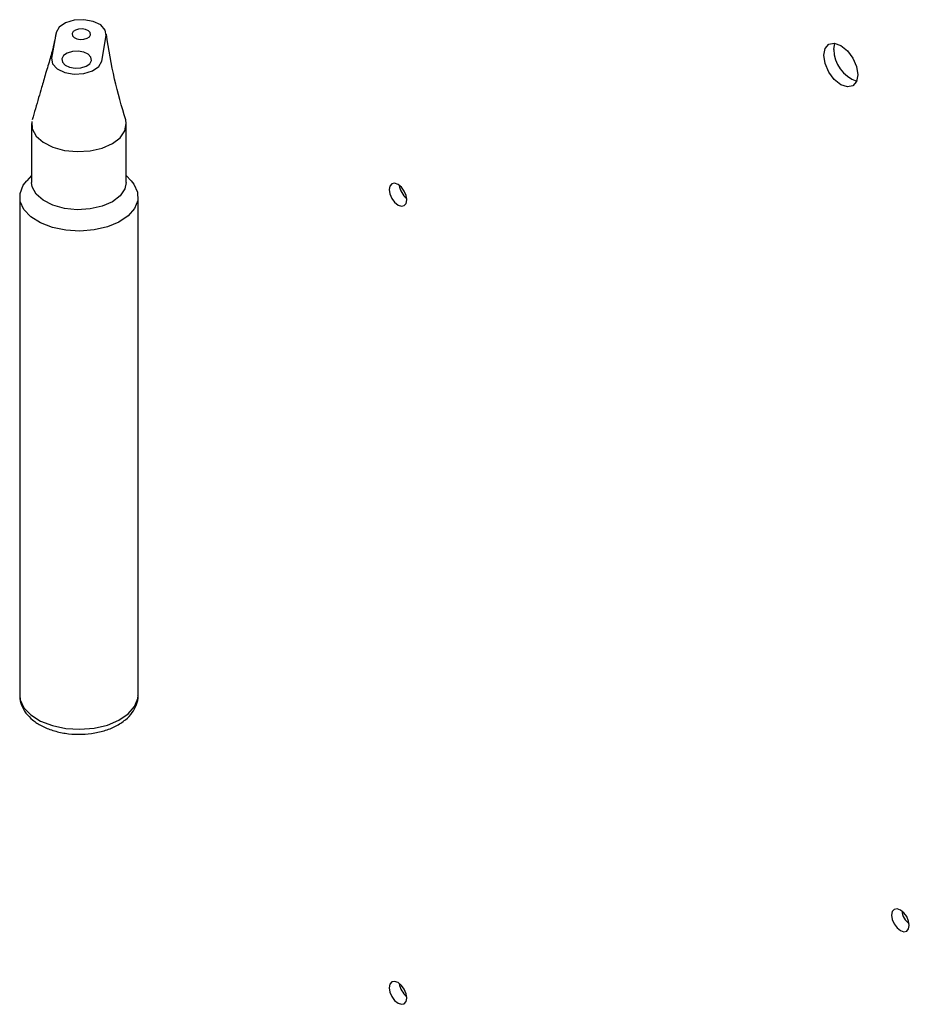
# Model space of a CAD drawing. Units: inches. Extents: x 0 to 117, y 0 to 103.
# Drawn here: x 104 to 108, y 75 to 79 of the extents above; entities that cross this region are included whole.
import ezdxf

# ---------------------------------------------------------------- set-up
doc = ezdxf.new("R2010")
doc.units = ezdxf.units.IN
doc.header["$MEASUREMENT"] = 0

msp = doc.modelspace()

# ---------------------------------------------------------------- linework, layer by layer
at = {"color": 7, "linetype": 'Continuous', "lineweight": 25}
for p, q in [((104.6235, 79.4007), (104.6042, 79.293)), ((104.8156, 79.2804), (104.8349, 79.3881)), ((107.9069, 79.3298), (107.9114, 79.356)), ((104.5195, 79.0175), (104.5195, 78.769)), ((104.9195, 78.769), (104.9195, 79.0175)), ((104.5195, 78.7979), (104.499, 78.7758)), ((104.94, 78.7758), (104.9195, 78.7979)), ((104.4695, 78.7078), (104.4695, 76.6052)), ((104.9695, 76.6052), (104.9695, 78.7078)), ((104.4696, 76.6081), (104.4695, 76.6052))]:
    msp.add_line(p, q, dxfattribs=at)
at = {"color": 7, "linetype": 'Continuous', "lineweight": 25, "flags": 128}
for points in [[(104.8349, 79.3881), (104.831, 79.4119), (104.8116, 79.4331), (104.7797, 79.4484), (104.7401, 79.4554), (104.6988, 79.4532), (104.6622, 79.442), (104.6357, 79.4236), (104.6235, 79.4007)], [(104.768, 79.3921), (104.7665, 79.4008), (104.7594, 79.4086), (104.7477, 79.4142), (104.7332, 79.4168), (104.718, 79.416), (104.7046, 79.4119), (104.6949, 79.4051), (104.6904, 79.3967), (104.6918, 79.388), (104.6989, 79.3802), (104.7106, 79.3746), (104.7252, 79.372), (104.7403, 79.3728), (104.7538, 79.3769), (104.7635, 79.3837), (104.768, 79.3921)], [(108.0081, 79.2224), (108.0026, 79.1939), (107.987, 79.1759), (107.9638, 79.1714), (107.9363, 79.181), (107.9088, 79.2031), (107.8855, 79.2345), (107.87, 79.2704), (107.8645, 79.3053), (107.87, 79.3338), (107.8855, 79.3518), (107.9088, 79.3563), (107.9363, 79.3467), (107.9638, 79.3246), (107.987, 79.2932), (108.0026, 79.2573), (108.0081, 79.2224)], [(104.6042, 79.293), (104.6081, 79.2692), (104.6274, 79.2481), (104.6594, 79.2328), (104.699, 79.2257), (104.7403, 79.228), (104.7769, 79.2391), (104.8034, 79.2576), (104.8156, 79.2804)], [(104.7723, 79.283), (104.77, 79.2971), (104.7586, 79.3096), (104.7397, 79.3186), (104.7163, 79.3228), (104.692, 79.3215), (104.6703, 79.3148), (104.6547, 79.304), (104.6475, 79.2905), (104.6498, 79.2764), (104.6612, 79.2639), (104.6801, 79.2549), (104.7034, 79.2507), (104.7278, 79.252), (104.7495, 79.2586), (104.7651, 79.2695), (104.7723, 79.283)], [(104.5206, 79.0258), (104.5224, 78.9944), (104.5389, 78.9644), (104.5687, 78.9381), (104.6098, 78.9174), (104.6589, 78.9039), (104.7126, 78.8986), (104.7668, 78.9018), (104.8175, 78.9133), (104.8609, 78.9323), (104.8938, 78.9573), (104.9138, 78.9866), (104.9194, 79.0178), (104.9169, 79.0325)], [(104.4709, 78.7226), (104.4842, 78.7565), (104.499, 78.7758)], [(104.94, 78.7758), (104.9517, 78.7613), (104.9671, 78.7277), (104.9682, 78.6929), (104.9548, 78.659), (104.9278, 78.6279), (104.8886, 78.6015), (104.8396, 78.5812), (104.7837, 78.5683), (104.724, 78.5635), (104.6641, 78.567), (104.6073, 78.5788), (104.5571, 78.598), (104.5164, 78.6237), (104.4874, 78.6542), (104.4719, 78.6878), (104.4709, 78.7226)], [(104.9195, 78.769), (104.9138, 78.7416), (104.8938, 78.7124), (104.8609, 78.6873), (104.8175, 78.6683), (104.7668, 78.6568), (104.7126, 78.6536), (104.6589, 78.659), (104.6098, 78.6725), (104.5687, 78.6932), (104.5389, 78.7195), (104.5224, 78.7494), (104.5195, 78.769)], [(106.1042, 78.695), (106.1013, 78.7132), (106.0932, 78.7319), (106.081, 78.7483), (106.0667, 78.7599), (106.0524, 78.7649), (106.0402, 78.7625), (106.0321, 78.7531), (106.0292, 78.7382), (106.0321, 78.72), (106.0402, 78.7013), (106.0524, 78.6849), (106.0667, 78.6733), (106.081, 78.6683), (106.0932, 78.6707), (106.1013, 78.68), (106.1042, 78.695)], [(108.2255, 75.6331), (108.2226, 75.6513), (108.2145, 75.6701), (108.2024, 75.6865), (108.188, 75.698), (108.1737, 75.703), (108.1615, 75.7007), (108.1534, 75.6913), (108.1505, 75.6764), (108.1534, 75.6582), (108.1615, 75.6395), (108.1737, 75.6231), (108.188, 75.6115), (108.2024, 75.6065), (108.2145, 75.6089), (108.2226, 75.6182), (108.2255, 75.6331)], [(106.1042, 75.3267), (106.1013, 75.3449), (106.0932, 75.3637), (106.081, 75.3801), (106.0667, 75.3916), (106.0524, 75.3966), (106.0402, 75.3943), (106.0321, 75.3849), (106.0292, 75.37), (106.0321, 75.3518), (106.0402, 75.3331), (106.0524, 75.3167), (106.0667, 75.3051), (106.081, 75.3001), (106.0932, 75.3025), (106.1013, 75.3118), (106.1042, 75.3267)]]:
    msp.add_lwpolyline(points, dxfattribs=at)
at = {"color": 27, "linetype": 'Continuous', "lineweight": 25, "flags": 128}
msp.add_lwpolyline([(104.4695, 76.6052), (104.4719, 76.5852), (104.4874, 76.5516), (104.5164, 76.5211), (104.5571, 76.4954), (104.6073, 76.4762), (104.6641, 76.4644), (104.724, 76.4609), (104.7837, 76.4657), (104.8396, 76.4786), (104.8886, 76.4989), (104.9278, 76.5253), (104.9548, 76.5564), (104.9682, 76.5903), (104.9695, 76.6052)], dxfattribs=at)
at = {"color": 7, "linetype": 'Continuous', "lineweight": 25}
for centre, radius, start, end in [((108.0486, 79.3306), 0.1417, 180.3232, 251.4738), ((106.1555, 78.7678), 0.0842, 187.8435, 232.1512), ((108.2768, 75.706), 0.0842, 187.8435, 232.1512), ((106.1555, 75.3996), 0.0842, 187.8435, 232.1512)]:
    msp.add_arc(centre, radius, start, end, dxfattribs=at)
for points, knots in [([(104.6231, 79.3989), (104.6181, 79.3729), (104.6088, 79.326), (104.5883, 79.2598), (104.5725, 79.2063), (104.5604, 79.1644), (104.5444, 79.1092), (104.5313, 79.0642), (104.5223, 79.0331)], [0, 0, 0, 0, 0.192172, 0.347514, 0.510915, 0.595549, 0.72065, 1, 1, 1, 1]), ([(104.917, 79.0323), (104.9002, 79.0893), (104.8657, 79.2074), (104.8457, 79.3302), (104.8354, 79.3937)], [0, 0, 0, 0, 0.483053, 1, 1, 1, 1]), ([(104.4703, 76.6091), (104.47, 76.606), (104.4686, 76.5902), (104.476, 76.562), (104.4946, 76.5281), (104.5236, 76.4986), (104.5618, 76.4737), (104.6087, 76.4546), (104.6615, 76.4426), (104.7174, 76.4384), (104.7734, 76.442), (104.827, 76.4535), (104.8759, 76.4728), (104.916, 76.4987), (104.9458, 76.5297), (104.9633, 76.5637), (104.971, 76.5898), (104.9691, 76.6032), (104.9689, 76.6046)], [0, 0, 0, 0, 0.01612, 0.080428, 0.144112, 0.210212, 0.280486, 0.353739, 0.427535, 0.501081, 0.57463, 0.648599, 0.723475, 0.799761, 0.867507, 0.931312, 0.992906, 1, 1, 1, 1])]:
    msp.add_open_spline(points, degree=3, knots=knots, dxfattribs=at)

doc.saveas('drawing.dxf')
